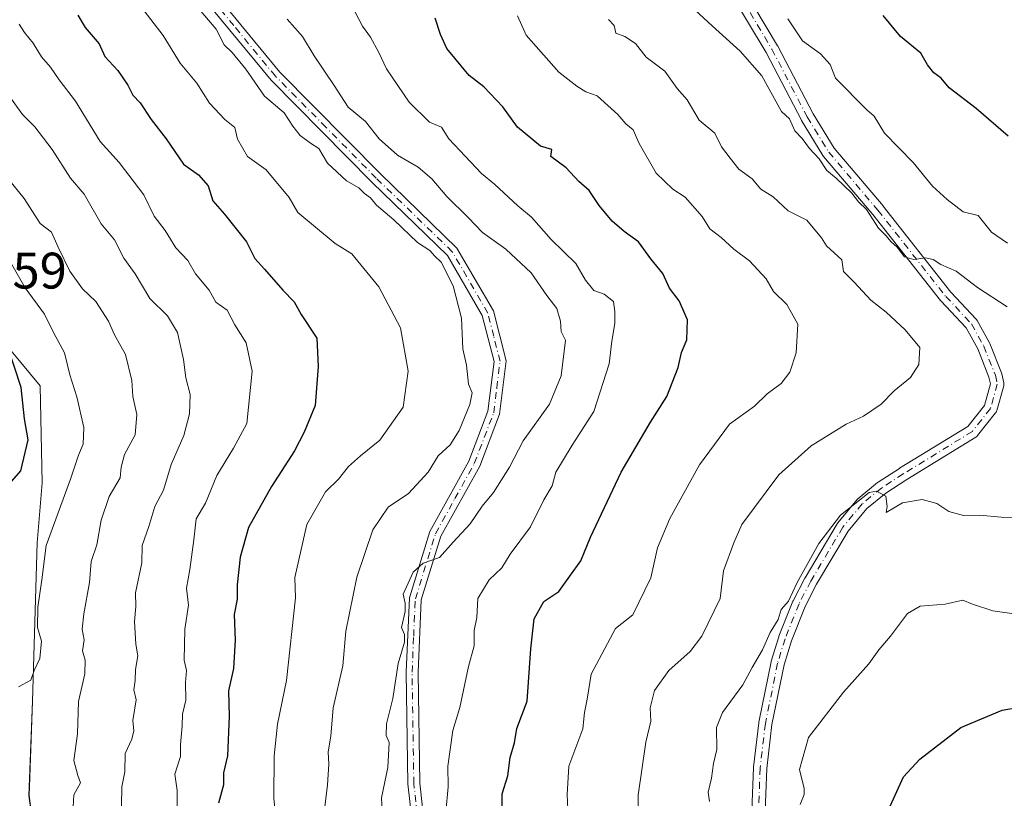
# Model space of a CAD drawing. Units: metres. Extents: x 597182 to 600653, y 4731429 to 4733791.
# Drawn here: x 599389 to 599581, y 4732600 to 4732752 of the extents above; entities that cross this region are included whole.
import ezdxf

# ---------------------------------------------------------------- set-up
doc = ezdxf.new("R2010")
doc.units = ezdxf.units.M
doc.header["$MEASUREMENT"] = 0
doc.linetypes.add('DGN Style 4', pattern=[2.638475, 1.318413, -0.659207, 0.001648, -0.659207])
for name, color, linetype, lineweight in [('Arbolado forestal CxS', 92, 'Continuous', 0), ('Camino Cxs', 7, 'Continuous', 0), ('Camino eje', 30, 'DGN Style 4', 13), ('Comarca', 135, 'Continuous', 13), ('Comarca CxS', 21, 'Continuous', 0), ('Curva de nivel maestra', 30, 'Continuous', 30), ('Curva de nivel normal', 30, 'Continuous', 0), ('Entidad de ámbito territorial', 7, 'Continuous', 0), ('Entidad de ámbito territorial CxS', 92, 'Continuous', 0), ('Municipio', 91, 'Continuous', 13), ('Municipio CxS', 4, 'Continuous', 0), ('Rótulo de punto de cota en terreno', 7, 'Continuous', 0)]:
    doc.layers.add(name, color=color, linetype=linetype, lineweight=lineweight)
doc.styles.add('Style-Arial', font='txt')

# ---------------------------------------------------------------- blocks, each defined once
blk = doc.blocks.new('*U14')
at = {"layer": 'Camino Cxs', "color": 7, "linetype": 'Continuous', "lineweight": 0}
for points in [[(599531.5211, 4732596.0309, 716.4872), (599531.9111, 4732606.0109, 719.5088), (599531.9189, 4732606.1107, 719.5426), (599532.9289, 4732614.7707, 719.4817), (599532.9399, 4732614.8459, 719.4436), (599532.9461, 4732614.8787, 719.4253), (599535.3361, 4732626.6587, 717.2017), (599535.3669, 4732626.7799, 717.1276), (599536.8269, 4732631.5599, 719.7748), (599536.8485, 4732631.6247, 719.8464), (599536.8629, 4732631.6623, 719.8863), (599539.5829, 4732638.4723, 722.0289), (599539.6353, 4732638.5871, 721.9763), (599541.9253, 4732643.0171, 719.0536), (599541.9587, 4732643.0773, 718.9975), (599548.2129, 4732653.5947, 719.906), (599548.3281, 4732653.7585, 719.8073), (599552.1013, 4732658.3221, 716.6398), (599552.2709, 4732658.4913, 716.449), (599556.1075, 4732661.6267, 715.821), (599556.2225, 4732661.7107, 715.8688), (599560.3823, 4732664.4107, 715.7572), (599560.4099, 4732664.4279, 715.744), (599573.7135, 4732672.5973, 712.477), (599576.9289, 4732676.6621, 712.8046), (599578.1123, 4732680.8837, 713.1129), (599577.8313, 4732682.2123, 713.1811), (599575.6433, 4732687.7017, 716.2558), (599573.3509, 4732691.8299, 716.9374), (599568.4595, 4732697.0733, 717.5636), (599568.4143, 4732697.1245, 717.5891), (599568.3891, 4732697.1555, 717.6026), (599555.1629, 4732713.9381, 716.1232), (599545.5757, 4732725.2827, 717.2268), (599545.4601, 4732725.4435, 717.1708), (599541.2903, 4732732.2835, 716.5591), (599541.2743, 4732732.3101, 716.5648), (599541.2477, 4732732.3587, 716.5713), (599534.3545, 4732745.5663, 714.6482), (599527.3163, 4732757.3867, 716.8515)], [(599529.5629, 4732758.6953, 714.0913), (599536.6117, 4732746.8577, 710.7041), (599536.6427, 4732746.8017, 710.6636), (599543.5325, 4732733.5999, 713.8123), (599547.6279, 4732726.8825, 712.174), (599557.1645, 4732715.5975, 712.8526), (599557.1913, 4732715.5649, 712.8414), (599570.3977, 4732698.8073, 714.6078), (599575.3609, 4732693.4869, 716.2046), (599575.4059, 4732693.4357, 716.2013), (599575.5413, 4732693.2407, 716.1804), (599577.9567, 4732688.8913, 714.8182), (599578.0279, 4732688.7415, 714.7713), (599580.2879, 4732683.0715, 713.5528), (599580.3017, 4732683.0347, 713.5516), (599580.3519, 4732682.8591, 713.5457), (599580.7219, 4732681.1091, 713.4195), (599580.7487, 4732680.9023, 713.3996), (599580.7419, 4732680.6939, 713.3759), (599580.7019, 4732680.4893, 713.3493), (599579.3619, 4732675.7093, 712.7474), (599579.3047, 4732675.5475, 712.7281), (599579.2269, 4732675.3949, 712.7092), (599579.1297, 4732675.2537, 712.6909), (599575.6097, 4732670.8037, 712.2285), (599575.5087, 4732670.6901, 712.2142), (599575.3951, 4732670.5893, 712.201), (599575.2703, 4732670.5023, 712.1891), (599561.7843, 4732662.2209, 713.2094), (599557.6977, 4732659.5685, 713.1229), (599554.0211, 4732656.5639, 714.0565), (599550.3961, 4732652.1793, 716.0748), (599544.2173, 4732641.7889, 716.2828), (599541.9739, 4732637.4493, 718.8579), (599539.2975, 4732630.7485, 715.4656), (599537.8717, 4732626.0803, 712.7973), (599535.5051, 4732614.4153, 716.367), (599534.5071, 4732605.8593, 717.4869), (599534.1217, 4732595.9923, 714.2557)]]:
    blk.add_polyline3d(points, dxfattribs=at)

msp = doc.modelspace()

# ---------------------------------------------------------------- linework, layer by layer
at = {"layer": 'Arbolado forestal CxS', "color": 92, "linetype": 'Continuous', "lineweight": 0}
for points in [[(599392.0905, 4732589.5201, 766.534), (599390.6309, 4732600.5603, 767.729), (599391.2913, 4732618.9905, 769.8029), (599392.2519, 4732649.8603, 772.2195), (599393.2019, 4732661.5603, 773.9505), (599392.8327, 4732680.4803, 774.2587), (599370.4531, 4732707.4107, 776.4452)], [(599370.4531, 4732707.4107, 776.4452), (599392.8327, 4732680.4803, 774.2587), (599393.2019, 4732661.5603, 773.9505), (599392.2519, 4732649.8603, 772.2195), (599391.2913, 4732618.9905, 769.8029), (599390.6309, 4732600.5603, 767.729), (599392.0905, 4732589.5201, 766.534), (599396.3399, 4732558.8005, 764.121), (599404.0293, 4732524.9201, 765.4471), (599411.0987, 4732488.3799, 769.116), (599416.7081, 4732462.5001, 770.8973), (599421.9175, 4732440.6801, 772.6275), (599427.1875, 4732428.5103, 773.4663), (599432.0671, 4732420.1599, 773.5657), (599437.9471, 4732413.4601, 772.4786), (599461.3759, 4732390.5797, 766.337), (599461.6659, 4732388.6427, 765.8433), (599461.6187, 4732388.6513, 765.8463), (599466.4095, 4732350.5903, 757.1709), (599477.0221, 4732263.0225, 751.4603)], [(599461.3759, 4732390.5797, 766.337), (599437.9471, 4732413.4601, 772.4786), (599432.0671, 4732420.1599, 773.5657), (599427.1875, 4732428.5103, 773.4663), (599421.9175, 4732440.6801, 772.6275), (599416.7081, 4732462.5001, 770.8973), (599411.0987, 4732488.3799, 769.116), (599404.0293, 4732524.9201, 765.4471), (599396.3399, 4732558.8005, 764.121), (599392.0905, 4732589.5201, 766.534), (599390.6309, 4732600.5603, 767.729), (599391.2913, 4732618.9905, 769.8029), (599392.2519, 4732649.8603, 772.2195), (599393.2019, 4732661.5603, 773.9505), (599392.8327, 4732680.4803, 774.2587), (599370.4531, 4732707.4107, 776.4452)], [(599461.3759, 4732390.5797, 766.337), (599437.9471, 4732413.4601, 772.4786), (599432.0671, 4732420.1599, 773.5657), (599427.1875, 4732428.5103, 773.4663), (599421.9175, 4732440.6801, 772.6275), (599416.7081, 4732462.5001, 770.8973), (599411.0987, 4732488.3799, 769.116), (599404.0293, 4732524.9201, 765.4471), (599396.3399, 4732558.8005, 764.121), (599392.0905, 4732589.5201, 766.534), (599390.6309, 4732600.5603, 767.729), (599391.2913, 4732618.9905, 769.8029), (599392.2519, 4732649.8603, 772.2195), (599393.2019, 4732661.5603, 773.9505), (599392.8327, 4732680.4803, 774.2587), (599370.4531, 4732707.4107, 776.4452)]]:
    msp.add_polyline3d(points, dxfattribs=at)
at = {"layer": 'Camino Cxs', "color": 7, "linetype": 'Continuous', "lineweight": 0}
for points in [[(599379.3501, 4732813.3301, 749.776), (599402.8201, 4732786.9201, 744.5093), (599423.4001, 4732761.3201, 744.885), (599439.5501, 4732741.7001, 744.916), (599459.1701, 4732721.8501, 740.1873), (599474.0901, 4732707.4001, 741.4664), (599481.2001, 4732695.1301, 738.5545), (599483.6601, 4732685.3801, 737.9028), (599482.3901, 4732674.9801, 737.9533), (599478.5201, 4732664.8401, 739.3249), (599470.9601, 4732651.1801, 741.7328), (599467.1301, 4732638.7301, 738.3198), (599466.4901, 4732624.6101, 738.1689), (599466.8301, 4732603.0101, 736.0462), (599467.8401, 4732594.1001, 736.0417)], [(599379.3501, 4732813.3301, 749.776), (599402.8201, 4732786.9201, 744.5093), (599423.4001, 4732761.3201, 744.885), (599439.5501, 4732741.7001, 744.916), (599459.1701, 4732721.8501, 740.1873), (599474.0901, 4732707.4001, 741.4664), (599481.2001, 4732695.1301, 738.5545), (599483.6601, 4732685.3801, 737.9028), (599482.3901, 4732674.9801, 737.9533), (599478.5201, 4732664.8401, 739.3249), (599470.9601, 4732651.1801, 741.7328), (599467.1301, 4732638.7301, 738.3198), (599466.4901, 4732624.6101, 738.1689), (599466.8301, 4732603.0101, 736.0462), (599467.8401, 4732594.1001, 736.0417)], [(599465.5501, 4732593.6701, 738.4159), (599464.5101, 4732602.8601, 739.4038), (599464.1701, 4732624.6401, 742.4647), (599464.8201, 4732639.1301, 743.1533), (599468.8101, 4732652.1001, 744.5621), (599476.4101, 4732665.8201, 741.9094), (599480.1201, 4732675.5501, 740.0132), (599481.3101, 4732685.2301, 738.2867), (599479.0301, 4732694.2501, 739.3563), (599472.2401, 4732705.9601, 743.6176), (599457.5401, 4732720.2001, 743.1618), (599437.8301, 4732740.1501, 747.0955), (599421.5901, 4732759.8601, 746.7441), (599401.0501, 4732785.4201, 747.3562), (599377.7001, 4732811.7001, 751.5071)], [(599465.5501, 4732593.6701, 738.4159), (599464.5101, 4732602.8601, 739.4038), (599464.1701, 4732624.6401, 742.4647), (599464.8201, 4732639.1301, 743.1533), (599468.8101, 4732652.1001, 744.5621), (599476.4101, 4732665.8201, 741.9094), (599480.1201, 4732675.5501, 740.0132), (599481.3101, 4732685.2301, 738.2867), (599479.0301, 4732694.2501, 739.3563), (599472.2401, 4732705.9601, 743.6176), (599457.5401, 4732720.2001, 743.1618), (599437.8301, 4732740.1501, 747.0955), (599421.5901, 4732759.8601, 746.7441), (599401.0501, 4732785.4201, 747.3562), (599377.7001, 4732811.7001, 751.5071)], [(599531.5211, 4732596.0309, 716.4872), (599531.9111, 4732606.0109, 719.5088), (599531.9189, 4732606.1107, 719.5426), (599532.9289, 4732614.7707, 719.4817), (599532.9399, 4732614.8459, 719.4436), (599532.9461, 4732614.8787, 719.4253), (599535.3361, 4732626.6587, 717.2017), (599535.3669, 4732626.7799, 717.1276), (599536.8269, 4732631.5599, 719.7748), (599536.8485, 4732631.6247, 719.8464), (599536.8629, 4732631.6623, 719.8863), (599539.5829, 4732638.4723, 722.0289), (599539.6353, 4732638.5871, 721.9763), (599541.9253, 4732643.0171, 719.0536), (599541.9587, 4732643.0773, 718.9975), (599548.2129, 4732653.5947, 719.906), (599548.3281, 4732653.7585, 719.8073), (599552.1013, 4732658.3221, 716.6398), (599552.2709, 4732658.4913, 716.449), (599556.1075, 4732661.6267, 715.821), (599556.2225, 4732661.7107, 715.8688), (599560.3823, 4732664.4107, 715.7572), (599560.4099, 4732664.4279, 715.744), (599573.7135, 4732672.5973, 712.477), (599576.9289, 4732676.6621, 712.8046), (599578.1123, 4732680.8837, 713.1129), (599577.8313, 4732682.2123, 713.1811), (599575.6433, 4732687.7017, 716.2558), (599573.3509, 4732691.8299, 716.9374), (599568.4595, 4732697.0733, 717.5636), (599568.4143, 4732697.1245, 717.5891), (599568.3891, 4732697.1555, 717.6026), (599555.1629, 4732713.9381, 716.1232), (599545.5757, 4732725.2827, 717.2268), (599545.4601, 4732725.4435, 717.1708), (599541.2903, 4732732.2835, 716.5591), (599541.2743, 4732732.3101, 716.5648), (599541.2477, 4732732.3587, 716.5713), (599534.3545, 4732745.5663, 714.6482), (599527.3163, 4732757.3867, 716.8515)], [(599529.5629, 4732758.6953, 714.0913), (599536.6117, 4732746.8577, 710.7041), (599536.6427, 4732746.8017, 710.6636), (599543.5325, 4732733.5999, 713.8123), (599547.6279, 4732726.8825, 712.174), (599557.1645, 4732715.5975, 712.8526), (599557.1913, 4732715.5649, 712.8414), (599570.3977, 4732698.8073, 714.6078), (599575.3609, 4732693.4869, 716.2046), (599575.4059, 4732693.4357, 716.2013), (599575.5413, 4732693.2407, 716.1804), (599577.9567, 4732688.8913, 714.8182), (599578.0279, 4732688.7415, 714.7713), (599580.2879, 4732683.0715, 713.5528), (599580.3017, 4732683.0347, 713.5516), (599580.3519, 4732682.8591, 713.5457), (599580.7219, 4732681.1091, 713.4195), (599580.7487, 4732680.9023, 713.3996), (599580.7419, 4732680.6939, 713.3759), (599580.7019, 4732680.4893, 713.3493), (599579.3619, 4732675.7093, 712.7474), (599579.3047, 4732675.5475, 712.7281), (599579.2269, 4732675.3949, 712.7092), (599579.1297, 4732675.2537, 712.6909), (599575.6097, 4732670.8037, 712.2285), (599575.5087, 4732670.6901, 712.2142), (599575.3951, 4732670.5893, 712.201), (599575.2703, 4732670.5023, 712.1891), (599561.7843, 4732662.2209, 713.2094), (599557.6977, 4732659.5685, 713.1229), (599554.0211, 4732656.5639, 714.0565), (599550.3961, 4732652.1793, 716.0748), (599544.2173, 4732641.7889, 716.2828), (599541.9739, 4732637.4493, 718.8579), (599539.2975, 4732630.7485, 715.4656), (599537.8717, 4732626.0803, 712.7973), (599535.5051, 4732614.4153, 716.367), (599534.5071, 4732605.8593, 717.4869), (599534.1217, 4732595.9923, 714.2557)]]:
    msp.add_polyline3d(points, dxfattribs=at)
at = {"layer": 'Camino eje', "color": 30, "linetype": 'DGN Style 4', "lineweight": 13}
for points in [[(599466.6951, 4732593.8851, 737.0164), (599465.6701, 4732602.9351, 737.7237), (599465.3301, 4732624.6251, 740.3167), (599465.6501, 4732631.6851, 738.2131), (599465.9751, 4732638.9301, 740.7444), (599469.8851, 4732651.6401, 743.0432), (599473.6851, 4732658.5001, 743.0524), (599477.4651, 4732665.3301, 739.806), (599481.2551, 4732675.2651, 738.9878), (599481.8501, 4732680.1051, 738.3308), (599482.4851, 4732685.3051, 737.8277), (599481.2551, 4732690.1801, 738.2677), (599480.1151, 4732694.6901, 738.9554), (599473.1651, 4732706.6801, 742.344), (599458.3551, 4732721.0251, 741.5544), (599448.5451, 4732730.9501, 745.1339), (599438.6901, 4732740.9251, 745.8674), (599430.5701, 4732750.7801, 746.1377), (599422.4951, 4732760.5901, 745.5512), (599412.2251, 4732773.3701, 747.3593), (599401.9351, 4732786.1701, 745.8477), (599378.5251, 4732812.5151, 750.2191)], [(599528.4401, 4732758.0401, 715.2938), (599535.4901, 4732746.2001, 712.5812), (599542.4001, 4732732.9601, 714.2355), (599546.5701, 4732726.1201, 714.6848), (599556.1701, 4732714.7601, 714.3425), (599569.4101, 4732697.9601, 716.036), (599574.4101, 4732692.6001, 716.4137), (599576.8201, 4732688.2601, 715.3142), (599579.0801, 4732682.5901, 713.377), (599579.4501, 4732680.8401, 713.2533), (599578.1101, 4732676.0601, 712.722), (599574.5901, 4732671.6101, 712.3287), (599561.0901, 4732663.3201, 714.3982), (599556.9301, 4732660.6201, 714.6134), (599553.1001, 4732657.4901, 715.3783), (599549.3301, 4732652.9301, 718.0555), (599543.0801, 4732642.4201, 717.5463), (599540.7901, 4732637.9901, 720.4347), (599538.0701, 4732631.1801, 717.636), (599536.6101, 4732626.4001, 714.5834), (599534.2201, 4732614.6201, 717.927), (599533.2101, 4732605.9601, 718.6679), (599532.8201, 4732595.9801, 714.7449)]]:
    msp.add_polyline3d(points, dxfattribs=at)
at = {"layer": 'Comarca', "color": 135, "linetype": 'Continuous', "lineweight": 13, "flags": 128}
msp.add_lwpolyline([(599370.464, 4732707.421), (599392.842, 4732680.497), (599393.207, 4732661.569), (599392.259, 4732649.876), (599391.296, 4732618.998), (599390.701, 4732602.242), (599390.642, 4732600.573), (599392.102, 4732589.529), (599396.345, 4732558.81), (599404.034, 4732524.936), (599411.103, 4732488.391), (599416.715, 4732462.507), (599421.921, 4732440.687), (599427.198, 4732428.523), (599432.072, 4732420.167), (599437.953, 4732413.47), (599461.382, 4732390.59)], dxfattribs=at)
msp.add_lwpolyline([(599370.464, 4732707.421), (599392.842, 4732680.497), (599393.207, 4732661.569), (599392.259, 4732649.876), (599391.296, 4732618.998), (599390.701, 4732602.242), (599390.642, 4732600.573), (599392.102, 4732589.529), (599396.345, 4732558.81), (599404.034, 4732524.936), (599411.103, 4732488.391), (599416.715, 4732462.507), (599421.921, 4732440.687), (599427.198, 4732428.523), (599432.072, 4732420.167), (599437.953, 4732413.47), (599461.382, 4732390.59)], dxfattribs=at)
at = {"layer": 'Comarca CxS', "color": 21, "linetype": 'Continuous', "lineweight": 0, "flags": 128}
for points in [[(599370.464, 4732707.421), (599392.842, 4732680.497), (599393.207, 4732661.569), (599392.259, 4732649.876), (599391.296, 4732618.998), (599390.701, 4732602.242), (599390.642, 4732600.573), (599392.102, 4732589.529)], [(599392.102, 4732589.529), (599390.642, 4732600.573), (599390.701, 4732602.242), (599391.296, 4732618.998), (599392.259, 4732649.876), (599393.207, 4732661.569), (599392.842, 4732680.497), (599370.464, 4732707.421)]]:
    msp.add_lwpolyline(points, dxfattribs=at)
at = {"layer": 'Curva de nivel maestra', "color": 30, "linetype": 'Continuous', "lineweight": 30, "flags": 128}
for points, elevation in [([(599400.15, 4732752.8401), (599401.56, 4732750.4001), (599404.31, 4732747.2601), (599405.42, 4732744.7601), (599407.93, 4732742.0601), (599409.93, 4732739.1901), (599410.87, 4732737.2001), (599412.31, 4732735.6901), (599414.46, 4732732.4601), (599417.36, 4732728.6901), (599420.74, 4732723.7401), (599423.66, 4732721.6601), (599425.54, 4732719.5401), (599426.48, 4732716.6201), (599428.78, 4732714.0201), (599433.02, 4732708.5901), (599434.64, 4732705.3201), (599436.54, 4732703.2901), (599440.13, 4732699.1801), (599442.37, 4732696.9201), (599443.72, 4732694.4401), (599446.79, 4732689.8001), (599447.05, 4732684.2901), (599446.45, 4732676.6801), (599444.28, 4732671.5001), (599442.42, 4732667.8001), (599437.89, 4732660.8701), (599433.44, 4732652.8501), (599431.81, 4732647.0501), (599431.22, 4732641.6901), (599431.23, 4732638.9001), (599430.67, 4732635.9201), (599430.86, 4732630.9001), (599430.54, 4732625.3301), (599429.56, 4732621.0001), (599429.64, 4732616.0001), (599429.34, 4732608.3301), (599428.59, 4732604.9901), (599428.58, 4732602.6701), (599427.61, 4732599.1201)], 750), ([(599482.9, 4732596.6701), (599482.9, 4732600.8901), (599484.01, 4732604.4401), (599484.43, 4732608.0101), (599485.28, 4732610.8601), (599485.73, 4732613.6701), (599487.75, 4732619.0001), (599488.52, 4732629.1701), (599489.16, 4732635.0201), (599491.02, 4732638.4101), (599493.95, 4732640.3601), (599498.25, 4732646.3701), (599500.14, 4732651.0101), (599506.13, 4732663.6701), (599511.8, 4732673.4501), (599515.04, 4732678.4501), (599517.22, 4732684.1101), (599517.85, 4732687.0201), (599518.94, 4732689.5101), (599519.06, 4732693.3901), (599517.41, 4732697.0801), (599515.56, 4732699.5601), (599514.22, 4732702.4301), (599511.88, 4732705.2601), (599509.49, 4732708.5901), (599506.7, 4732710.5901), (599504.33, 4732712.6601), (599501.84, 4732715.6901), (599499.86, 4732718.6001), (599497.86, 4732720.3801), (599495.36, 4732723.0301), (599492.36, 4732725.2601), (599492.56, 4732726.6101), (599490.39, 4732727.2801), (599485.86, 4732730.9701), (599483.03, 4732734.9301), (599479.3, 4732738.8201), (599476.46, 4732741.0801), (599472.12, 4732746.3401), (599470.86, 4732749.0501), (599469.86, 4732752.2501)], 725), ([(599581.56, 4732729.2301), (599575.32, 4732734.6401), (599570.04, 4732738.6401), (599568.48, 4732740.5401), (599567.06, 4732741.6001), (599565.82, 4732743.1201), (599564.52, 4732745.4001), (599560.59, 4732748.6801), (599557.22, 4732752.7601)], 700), ([(599386.41, 4732660.8801), (599389.07, 4732663.9001), (599390.5, 4732670.0001), (599389.74, 4732674.0401), (599389.09, 4732680.1701), (599386.45, 4732688.3301)], 775), ([(599558.56, 4732598.5001), (599561.14, 4732604.2401), (599564.33, 4732607.7001), (599572.33, 4732613.8201), (599580.37, 4732617.2001), (599591.53, 4732619.2001)], 700)]:
    msp.add_lwpolyline(points, dxfattribs=dict(at, elevation=elevation))
at = {"layer": 'Curva de nivel normal', "color": 30, "linetype": 'Continuous', "lineweight": 0, "flags": 128}
for points, elevation in [([(599438.8, 4732595.4701), (599438.36, 4732600.0401), (599438.43, 4732608.3301), (599439.09, 4732614.5001), (599440.82, 4732623.0001), (599442.61, 4732639.1801), (599442.44, 4732643.1301), (599444.83, 4732653.4601), (599448.43, 4732659.8201), (599450.97, 4732662.2701), (599452.95, 4732664.7801), (599455.28, 4732666.8701), (599459.07, 4732669.8801), (599463.58, 4732676.3301), (599464.59, 4732683.3801), (599463.1, 4732691.8001), (599458.84, 4732699.8401), (599453.57, 4732706.2301), (599450.34, 4732708.2801), (599443.08, 4732714.3501), (599441.36, 4732717.2501), (599436.9, 4732722.6401), (599433.26, 4732725.2201), (599431.29, 4732728.6301), (599430.76, 4732730.9201), (599428.79, 4732732.4401), (599425.83, 4732735.6601), (599423.39, 4732739.5501), (599420.14, 4732743.4501), (599416.77, 4732748.8701), (599412.62, 4732754.2601)], 745), ([(599423.42, 4732754.4201), (599427.11, 4732750.1101), (599428.68, 4732747.0201), (599430.24, 4732745.5701), (599432.93, 4732742.2601), (599436.55, 4732737.0101), (599440.4, 4732733.7601), (599442.08, 4732731.2001), (599443.52, 4732729.3501), (599445.5, 4732727.8301), (599447.12, 4732726.7901), (599448.82, 4732723.9801), (599452.57, 4732720.5201), (599454.97, 4732719.1301), (599456.04, 4732718.0401), (599457.21, 4732717.2101), (599458.41, 4732715.7401), (599461.77, 4732712.8701), (599466.41, 4732708.5001), (599468.81, 4732706.9101), (599469.8, 4732705.8001), (599470.99, 4732704.6601), (599473.36, 4732700.0201), (599475, 4732693.6801), (599475.22, 4732687.7501), (599475.92, 4732684.5301), (599476.36, 4732680.8401), (599477.04, 4732679.1701), (599476.59, 4732676.8701), (599474.5, 4732671.8001), (599472.74, 4732669.0201), (599470.45, 4732666.8401), (599468.47, 4732663.6701), (599464.65, 4732659.5001), (599460.64, 4732656.8201), (599457.66, 4732652.4401), (599454.54, 4732643.2101), (599452.42, 4732632.6501), (599451.83, 4732625.9001), (599449.95, 4732617.6801), (599449.49, 4732612.1401), (599448.94, 4732609.1201), (599449.08, 4732606.6701), (599448.87, 4732602.6801), (599448.19, 4732597.3401)], 740), ([(599453.51, 4732754.7701), (599455.66, 4732750.6601), (599457.22, 4732748.5601), (599458.88, 4732745.5501), (599460.32, 4732742.3301), (599464.74, 4732735.8501), (599468.73, 4732731.9701), (599471.06, 4732730.9901), (599472.52, 4732728.6701), (599478.89, 4732721.9501), (599481.43, 4732719.8601), (599485.96, 4732715.6301), (599488.59, 4732713.4101), (599492.44, 4732709.0401), (599497.24, 4732704.3901), (599499.12, 4732701.1201), (599500.76, 4732699.1001), (599502.77, 4732698.4201), (599504.64, 4732696.9501), (599504.84, 4732695.0001), (599504.89, 4732692.6701), (599504.26, 4732689.2201), (599503.74, 4732684.8101), (599500.78, 4732675.5201), (599496.53, 4732668.9101), (599493.39, 4732663.6801), (599492.68, 4732661.0301), (599491.02, 4732658.2401), (599488.44, 4732653.0301), (599484.48, 4732647.6801), (599482.86, 4732645.0001), (599480.35, 4732642.6701), (599478.17, 4732639.0001), (599477.93, 4732635.3301), (599477.45, 4732632.7801), (599477.41, 4732629.8001), (599476.35, 4732625.7201), (599474.65, 4732617.7501), (599473.28, 4732613.2701), (599472.33, 4732606.3001), (599472.34, 4732602.2801), (599471.89, 4732597.3101)], 730), ([(599581.35, 4732695.9301), (599575.56, 4732699.7201), (599571.41, 4732702.8601), (599568.45, 4732704.1701), (599566.96, 4732705.1601), (599565.45, 4732705.5001), (599563.16, 4732705.1301), (599561.34, 4732705.6601), (599559.9, 4732707.5601), (599558.66, 4732708.6601), (599557.79, 4732709.7901), (599556.28, 4732711.2801), (599553.94, 4732714.9401), (599552.41, 4732716.4101), (599551.1, 4732718.1001), (599548.05, 4732721.0501), (599546.19, 4732722.5401), (599544.72, 4732724.8101), (599542.86, 4732726.8101), (599541.38, 4732728.7601), (599539.98, 4732730.2501), (599538.91, 4732732.5901), (599537.38, 4732734.0501), (599533.52, 4732741.0001), (599529.31, 4732745.8301), (599523.82, 4732750.7301), (599520.54, 4732753.8201)], 710), ([(599440.97, 4732752.0601), (599443.98, 4732748.6501), (599446.24, 4732744.9101), (599450.13, 4732739.1301), (599452.88, 4732734.8801), (599456.24, 4732732.1101), (599458.92, 4732728.7301), (599462.51, 4732725.5101), (599466.5, 4732723.1601), (599469.21, 4732720.8801), (599472.08, 4732717.4401), (599476.24, 4732713.3501), (599479.06, 4732710.4201), (599483.62, 4732707.2001), (599488.54, 4732702.5401), (599491.58, 4732698.1601), (599493.53, 4732695.6201), (599494.27, 4732693.1301), (599494.4, 4732691.1201), (599495.25, 4732689.4001), (599494.38, 4732682.4701), (599492.12, 4732676.9501), (599487, 4732669.7501), (599484.3, 4732664.6701), (599481.19, 4732659.7201), (599478.98, 4732657.0001), (599476.67, 4732653.6101), (599473.33, 4732650.0201), (599470.67, 4732647.0001), (599467.47, 4732645.9201), (599465.52, 4732644.1701), (599463.6, 4732639.8601), (599463.96, 4732638.0901), (599464.01, 4732636.4901), (599463.25, 4732633.3701), (599463.86, 4732632.0001), (599463.86, 4732630.5101), (599462.61, 4732626.3301), (599461.56, 4732619.5101), (599460.35, 4732614.5601), (599460.3, 4732612.3001), (599460.87, 4732610.9201), (599460.62, 4732606.0401), (599459.36, 4732600.1401), (599459.48, 4732597.5101)], 735), ([(599485.87, 4732752.7001), (599487.6, 4732748.9301), (599493.96, 4732741.6901), (599497.44, 4732738.9801), (599499.2, 4732737.8401), (599501.43, 4732737.1201), (599503.48, 4732735.1801), (599505.46, 4732733.4401), (599507.04, 4732731.6001), (599508.45, 4732730.4501), (599509.61, 4732727.7601), (599512.92, 4732721.9901), (599516.18, 4732718.8801), (599518.6, 4732717.3401), (599521.91, 4732713.5201), (599523.38, 4732711.1201), (599525.63, 4732709.4801), (599528.05, 4732707.1801), (599531.15, 4732704.9101), (599534.39, 4732701.4101), (599535.78, 4732698.9401), (599538.44, 4732696.4001), (599540.53, 4732692.5301), (599540.26, 4732686.9201), (599539, 4732683.1801), (599537.28, 4732680.9901), (599534.56, 4732678.9701), (599532.09, 4732676.5301), (599527.23, 4732673.0501), (599521.39, 4732665.0801), (599515.58, 4732654.6501), (599513.18, 4732648.9201), (599511.9, 4732643.0501), (599508.4, 4732635.8401), (599505, 4732633.1501), (599500.27, 4732624.2801), (599499.49, 4732619.4001), (599498.96, 4732616.7501), (599498.66, 4732613.6001), (599495.92, 4732606.3201), (599495.58, 4732600.8101), (599495.72, 4732597.9101)], 720), ([(599503.64, 4732751.9801), (599504.72, 4732750.7801), (599505.07, 4732749.3101), (599506.83, 4732748.6601), (599508.89, 4732747.2801), (599511.01, 4732744.6401), (599514.59, 4732741.8801), (599517, 4732738.5201), (599518.98, 4732736.2801), (599521.33, 4732732.3601), (599524.4, 4732729.7801), (599525.68, 4732727.1601), (599527.33, 4732724.9501), (599529.06, 4732722.8101), (599531.63, 4732720.8801), (599533.31, 4732718.8501), (599535.77, 4732717.3601), (599538.68, 4732714.6801), (599542.3, 4732712.8601), (599545.16, 4732709.3901), (599546.17, 4732707.8401), (599549.16, 4732705.0801), (599549.47, 4732702.8001), (599551.55, 4732700.7401), (599554.79, 4732697.2301), (599557.81, 4732694.9001), (599561.5, 4732691.4401), (599564.35, 4732688.0201), (599564.13, 4732684.6701), (599562.55, 4732682.1201), (599559.36, 4732679.5201), (599556.79, 4732676.9501), (599553.36, 4732674.6001), (599549.98, 4732673.0101), (599543.16, 4732668.7801), (599536.86, 4732663.1201), (599529.63, 4732653.4401), (599528.05, 4732649.8901), (599526.03, 4732644.4301), (599525.41, 4732639.0001), (599521.86, 4732631.7001), (599519.54, 4732628.6701), (599515.37, 4732625.0001), (599512.6, 4732621.0901), (599511.77, 4732617.7001), (599511.89, 4732615.0901), (599510.92, 4732611.0001), (599509.4, 4732600.6701), (599509.42, 4732595.2501)], 715), ([(599581.46, 4732708.3401), (599578.34, 4732710.4801), (599575.73, 4732713.7301), (599572.8, 4732714.4801), (599569.7, 4732716.8701), (599566.82, 4732719.4901), (599563.07, 4732724.0701), (599557.47, 4732729.8101), (599555.44, 4732733.1001), (599554.02, 4732734.3601), (599547.9, 4732740.5601), (599546.84, 4732743.1701), (599544.96, 4732745.3001), (599541.47, 4732747.8001), (599538.63, 4732752.1401)], 705), ([(599388.74, 4732751.0801), (599389.76, 4732749.4301), (599391.47, 4732747.3701), (599393.08, 4732744.6801), (599394.8, 4732742.7001), (599396.54, 4732740.2001), (599399.7, 4732736.0301), (599404.53, 4732728.2001), (599408.22, 4732724.0801), (599413, 4732717.8001), (599415.04, 4732713.6101), (599417.17, 4732710.8401), (599419.25, 4732707.4201), (599421.58, 4732704.9401), (599423.1, 4732702.3701), (599425.79, 4732699.1801), (599427.04, 4732696.8001), (599429.28, 4732695.2801), (599430.76, 4732692.3901), (599432.97, 4732688.9001), (599434.16, 4732683.3801), (599433.08, 4732673.1801), (599430.54, 4732668.3801), (599427.27, 4732663.0001), (599425.06, 4732657.6301), (599423.23, 4732654.5301), (599422.8, 4732650.4701), (599421.99, 4732644.6701), (599421.33, 4732641.0301), (599421.73, 4732637.7401), (599421.05, 4732633.0301), (599420.89, 4732627.0001), (599421.34, 4732624.9901), (599421.16, 4732622.6401), (599421.21, 4732619.2101), (599420.56, 4732616.4701), (599420.51, 4732614.1701), (599420.17, 4732610.5001), (599420.16, 4732608.1601), (599419.07, 4732604.7401), (599419.53, 4732601.5301), (599419.51, 4732594.7201)], 755), ([(599408.69, 4732598.5801), (599408.74, 4732602.3001), (599409.3, 4732605.2301), (599409.4, 4732608.7601), (599410.7, 4732611.5501), (599411.06, 4732613.1901), (599410.88, 4732615.2101), (599411.56, 4732619.2701), (599411.07, 4732621.1701), (599411.33, 4732623.0001), (599411.38, 4732625.1901), (599411.85, 4732627.8201), (599411.49, 4732630.1401), (599411.23, 4732634.5201), (599411.44, 4732637.4601), (599411.37, 4732640.1201), (599412.62, 4732646.0001), (599412.73, 4732649.3301), (599413.99, 4732653.0401), (599415.2, 4732656.9401), (599416.83, 4732660.1801), (599418.35, 4732665.1601), (599420.85, 4732670.8501), (599421.96, 4732675.0401), (599422.07, 4732678.8401), (599421.23, 4732682.0401), (599420.78, 4732685.6301), (599419.6, 4732690.9401), (599417.66, 4732694.1601), (599414.18, 4732697.5201), (599411.32, 4732702.3301), (599409.12, 4732705.4201), (599407.33, 4732709.0101), (599404.72, 4732712.1001), (599401.38, 4732717.9001), (599398.7, 4732721.0501), (599395.14, 4732726.6501), (599391.76, 4732731.0201), (599389.38, 4732733.4301), (599386.38, 4732737.6401)], 760), ([(599386.66, 4732720.8201), (599389.7, 4732717.0501), (599392.83, 4732712.1801), (599395.03, 4732710.5201), (599396.31, 4732707.5901), (599398.58, 4732702.9101), (599401.09, 4732699.4201), (599403.66, 4732696.9901), (599406.12, 4732693.1201), (599407.28, 4732690.4901), (599409.48, 4732686.6301), (599410.69, 4732681.5601), (599410.89, 4732678.4201), (599411.64, 4732674.9401), (599411.35, 4732670.9601), (599409.23, 4732667.0801), (599408.61, 4732664.6101), (599408.41, 4732662.5801), (599406.24, 4732658.9201), (599404.68, 4732654.3301), (599403.86, 4732649.4801), (599402.75, 4732646.2401), (599402.45, 4732642.1201), (599401.31, 4732636.0001), (599401.02, 4732633.0101), (599401.36, 4732630.9601), (599401.06, 4732628.8301), (599401.6, 4732626.9601), (599401.51, 4732624.3301), (599400.31, 4732618.9001), (599400.07, 4732612.5901), (599399.38, 4732607.3801), (599400.13, 4732604.4601), (599400.7, 4732603.0601), (599399.38, 4732600.7201), (599399.16, 4732597.1701)], 765), ([(599388.56, 4732621.8001), (599390.98, 4732623.0701), (599391.66, 4732625.0001), (599392.74, 4732627.3301), (599393.05, 4732630.6701), (599392.32, 4732633.3301), (599392.37, 4732637.3301), (599393.16, 4732642.6701), (599393.97, 4732649.3301), (599398.7, 4732662.3301), (599400.3, 4732667.0001), (599401.22, 4732669.1001), (599401.3, 4732672.4101), (599399.99, 4732678.3501), (599398.62, 4732682.6501), (599397.53, 4732686.9301), (599395.41, 4732690.9301), (599393.64, 4732694.4901), (599389.89, 4732699.6401), (599385.74, 4732706.9301)], 770), ([(599523.3, 4732599.3901), (599523.08, 4732601.2501), (599523.72, 4732603.9401), (599524.13, 4732606.8201), (599524.75, 4732609.5901), (599524.69, 4732613.8201), (599525.86, 4732616.7801), (599529.83, 4732622.1901), (599531.65, 4732625.5601), (599533.64, 4732628.9801), (599535.16, 4732632.3701), (599536.72, 4732634.9201), (599537.33, 4732636.8701), (599538.76, 4732638.4701), (599540.41, 4732642.1401), (599544.65, 4732649.7701), (599548.87, 4732655.2801), (599554.44, 4732659.6701), (599555.92, 4732659.9401), (599557.74, 4732659.0001), (599557.97, 4732656.9801), (599557.78, 4732655.7801), (599560.98, 4732657.6701), (599564.8, 4732658.3401), (599567.66, 4732657.5801), (599570, 4732656.0001), (599572.88, 4732655.2201), (599575.95, 4732655.2801), (599580.23, 4732654.9001), (599582.74, 4732654.7601)], 710), ([(599541.01, 4732598.8401), (599541.82, 4732600.7801), (599541.82, 4732601.9801), (599540.88, 4732605.6301), (599542.66, 4732611.9201), (599549.44, 4732620.7601), (599554.4, 4732626.2701), (599556.38, 4732629.0001), (599558.61, 4732631.6701), (599561.91, 4732636.1001), (599564.42, 4732637.5201), (599569.27, 4732637.9301), (599572.72, 4732638.7201), (599574.59, 4732637.9301), (599578.61, 4732636.6101), (599583.68, 4732635.8701)], 705)]:
    msp.add_lwpolyline(points, dxfattribs=dict(at, elevation=elevation))
at = {"layer": 'Entidad de ámbito territorial', "color": 7, "linetype": 'Continuous', "lineweight": 0, "flags": 128}
msp.add_lwpolyline([(599370.464, 4732707.421), (599392.842, 4732680.497), (599393.207, 4732661.569), (599392.259, 4732649.876), (599391.296, 4732618.998), (599390.701, 4732602.242), (599390.642, 4732600.573), (599392.102, 4732589.529), (599396.345, 4732558.81), (599404.034, 4732524.936), (599411.103, 4732488.391), (599416.715, 4732462.507), (599421.921, 4732440.687), (599427.198, 4732428.523), (599432.072, 4732420.167), (599437.953, 4732413.47), (599461.382, 4732390.59)], dxfattribs=at)
at = {"layer": 'Entidad de ámbito territorial CxS', "color": 92, "linetype": 'Continuous', "lineweight": 0, "flags": 128}
msp.add_lwpolyline([(599392.102, 4732589.529), (599390.642, 4732600.573), (599390.701, 4732602.242), (599391.296, 4732618.998), (599392.259, 4732649.876), (599393.207, 4732661.569), (599392.842, 4732680.497), (599370.464, 4732707.421)], dxfattribs=at)
at = {"layer": 'Municipio', "color": 91, "linetype": 'Continuous', "lineweight": 13, "flags": 128}
msp.add_lwpolyline([(599370.464, 4732707.421), (599392.842, 4732680.497), (599393.207, 4732661.569), (599392.259, 4732649.876), (599391.296, 4732618.998), (599390.701, 4732602.242), (599390.642, 4732600.573), (599392.102, 4732589.529), (599396.345, 4732558.81), (599404.034, 4732524.936), (599411.103, 4732488.391), (599416.715, 4732462.507), (599421.921, 4732440.687), (599427.198, 4732428.523), (599432.072, 4732420.167), (599437.953, 4732413.47), (599461.382, 4732390.59)], dxfattribs=at)
msp.add_lwpolyline([(599370.464, 4732707.421), (599392.842, 4732680.497), (599393.207, 4732661.569), (599392.259, 4732649.876), (599391.296, 4732618.998), (599390.701, 4732602.242), (599390.642, 4732600.573), (599392.102, 4732589.529), (599396.345, 4732558.81), (599404.034, 4732524.936), (599411.103, 4732488.391), (599416.715, 4732462.507), (599421.921, 4732440.687), (599427.198, 4732428.523), (599432.072, 4732420.167), (599437.953, 4732413.47), (599461.382, 4732390.59)], dxfattribs=at)
at = {"layer": 'Municipio CxS', "color": 4, "linetype": 'Continuous', "lineweight": 0, "flags": 128}
for points in [[(599370.464, 4732707.421), (599392.842, 4732680.497), (599393.207, 4732661.569), (599392.259, 4732649.876), (599391.296, 4732618.998), (599390.701, 4732602.242), (599390.642, 4732600.573), (599392.102, 4732589.529)], [(599392.102, 4732589.529), (599390.642, 4732600.573), (599390.701, 4732602.242), (599391.296, 4732618.998), (599392.259, 4732649.876), (599393.207, 4732661.569), (599392.842, 4732680.497), (599370.464, 4732707.421)]]:
    msp.add_lwpolyline(points, dxfattribs=at)

# ---------------------------------------------------------------- block references
at = {"layer": 'Camino Cxs', "color": 7, "linetype": 'Continuous', "lineweight": 0}
msp.add_blockref('*U14', (0, 0), dxfattribs=at)

# ---------------------------------------------------------------- texts
at = {"layer": 'Rótulo de punto de cota en terreno', "color": 7, "linetype": 'Continuous', "lineweight": 0, "style": 'Style-Arial'}
msp.add_text('778,59', height=7, dxfattribs=at).set_placement((599368.8578, 4732699.4878))

doc.saveas('drawing.dxf')
